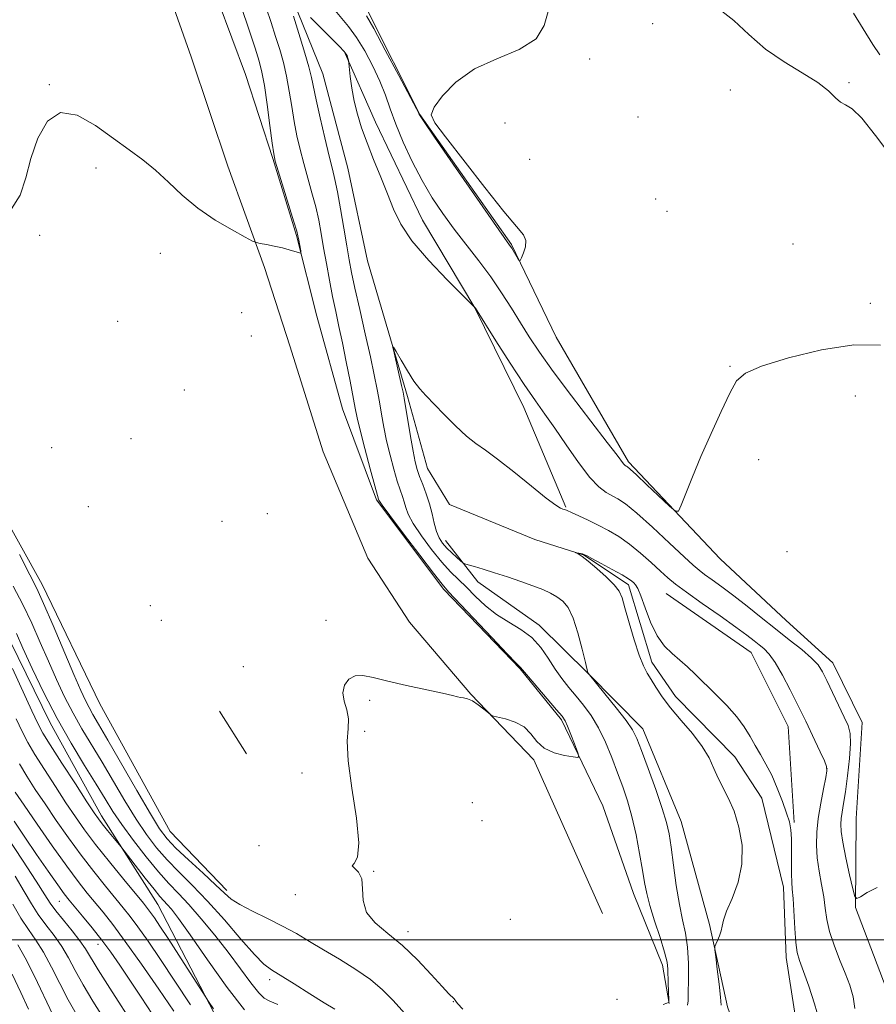
# Model space of a CAD drawing. Extents: x 2069800 to 2072700, y 322300 to 325200.
# Drawn here: x 2070608 to 2070830, y 322983 to 323239 of the extents above; entities that cross this region are included whole.
import ezdxf

# ---------------------------------------------------------------- set-up
doc = ezdxf.new("R2010")
doc.units = 0
doc.header["$MEASUREMENT"] = 0
doc.linetypes.add('rvrstm', pattern=[117.1, 50, -3.9, 0.5, -3.9, 0.5, -3.9, 0.5, -3.9, 50])
for name, color, linetype, lineweight in [('32000', 7, 'Continuous', 0), ('DTM HARD BREAKLINE', 7, 'Continuous', 0), ('DTM SPOT ELEVATION', 2, 'Continuous', 13), ('INDEX CONTOUR', 41, 'Continuous', 13), ('INTERMEDIATE CONTOUR', 44, 'Continuous', 0), ('STREAM - RIVER SINGLE LINE', 142, 'rvrstm', 0)]:
    doc.layers.add(name, color=color, linetype=linetype, lineweight=lineweight)

msp = doc.modelspace()

# ---------------------------------------------------------------- linework, layer by layer
at = {"layer": '32000', "flags": 128}
msp.add_lwpolyline([(2070000, 323000), (2072500, 323000)], dxfattribs=at)
at = {"layer": 'DTM HARD BREAKLINE'}
for points in [[(2070281.48, 323727.1, 1014.32), (2070293.94, 323698.64, 1012.99), (2070302.15, 323668.1, 1011.8), (2070314.92, 323627.36, 1010.38), (2070330.6, 323579.4, 1010.15), (2070341.27, 323539.52, 1009.6), (2070356.19, 323502.58, 1008.63), (2070369.05, 323471.15, 1007.99), (2070384.84, 323436.73, 1007.62), (2070398.19, 323414.19, 1006.98), (2070419.51, 323382.69, 1006.57), (2070437.93, 323358.41, 1006.11), (2070459.71, 323331.13, 1005.79), (2070476.43, 323307.29, 1004.97), (2070499.45, 323276.2, 1004.92), (2070522.42, 323239.61, 1003.64), (2070545.8, 323202.16, 1002.76), (2070570.06, 323168.1, 1002.44), (2070590.09, 323134.49, 1002.03), (2070613.44, 323092.4, 1001.39), (2070628.41, 323061.37, 1000.66), (2070646.76, 323028.21, 1000.84), (2070661.44, 323012.84, 1001.62)], [(2070832.8, 322987.5, 997.68), (2070824.8, 323008.46, 997.88), (2070825, 323031.62, 999.3), (2070826.57, 323056.58, 998.76), (2070818.98, 323072.09, 998.71), (2070806.81, 323083.09, 999.25), (2070789.69, 323099.13, 999.75), (2070765.83, 323124.31, 1000.29), (2070747.03, 323156.71, 1001.52), (2070735.43, 323180.88, 1002.11), (2070711.65, 323214.69, 1002.06), (2070697.8, 323242.05, 1002.3), (2070687.04, 323258.49, 1002.21), (2070677.24, 323281.74, 1003.04), (2070670.17, 323304.5, 1003.44), (2070660.39, 323330.02, 1004.86), (2070646.97, 323354.2, 1004.86), (2070635.79, 323374.73, 1006.44), (2070624.59, 323392.09, 1005.75), (2070608.46, 323418.11, 1005.9), (2070594.56, 323439.12, 1006.09)], [(2070587.06, 323334.27, 1004.52), (2070606.77, 323312.52, 1004.15), (2070625.2, 323289.51, 1004.06), (2070640.22, 323263.56, 1003.83), (2070652.2, 323229.6, 1003.51), (2070661.7, 323201.17, 1002.55), (2070671.21, 323174.85, 1001.82), (2070677.81, 323154.47, 1001.4), (2070686.46, 323126.89, 1001.17), (2070698.08, 323099.28, 1000.99), (2070708.95, 323082.68, 1000.44), (2070724.87, 323063.93, 1000.03), (2070741.23, 323046.86, 999.94), (2070759.09, 323006.92, 999.29)], [(2070655.66, 323253.76, 1003.88), (2070666.32, 323225.06, 1003.48), (2070673.4, 323203.2, 1002.11), (2070679.59, 323183.17, 1002.11), (2070684.86, 323162.23, 1001.62), (2070691.47, 323138.11, 1001.02), (2070700.35, 323114.42, 1000.19), (2070717.87, 323091.11, 1000.24), (2070737.68, 323070.5, 1000.09), (2070748.46, 323057.24, 1000.24), (2070759.17, 323034.9, 999.7), (2070767.16, 323012.12, 998.81), (2070774.72, 322993.44, 998.52), (2070776.45, 322983.44, 997.97)], [(2070749.54, 323112.53, 996.13), (2070738.63, 323138.43, 997.19), (2070725.94, 323164.36, 997.99), (2070712.34, 323187.17, 998.93), (2070700.09, 323212.65, 998.71), (2070692.23, 323230.52, 997.91)], [(2070552.05, 323159.01, 1008.06), (2070571.32, 323135.15, 1007.6), (2070585.08, 323111.33, 1007.23), (2070603.04, 323081.98, 1007.05), (2070615.52, 323056.48, 1006.68), (2070628.86, 323032.24, 1007.51), (2070643.48, 323009.26, 1008.88), (2070665.55, 322966.75, 1010.81), (2070677.14, 322936.6, 1013.65), (2070686.15, 322900.13, 1015.39), (2070693.54, 322873.82, 1016.03), (2070707.26, 322844.5, 1016.86), (2070727.3, 322811.74, 1016.4), (2070740.2, 322785.39, 1015.03), (2070753.52, 322759.04, 1013.7), (2070769.75, 322726.31, 1013.65), (2070782.62, 322696.58, 1012.87), (2070797.15, 322663.87, 1012.37), (2070801.83, 322650.58, 1011.77)], [(2070801.18, 322955.42, 993.68), (2070791.61, 322982.65, 993.68), (2070786.9, 323004.05, 994.12), (2070779.56, 323030.82, 995.15), (2070769.53, 323054.94, 995.41), (2070755.4, 323069.3, 995.99), (2070742.6, 323081.87, 997.46), (2070726.68, 323093.14, 996.57), (2070718.31, 323103.89, 995.28)], [(2070775.61, 323090.05, 995.01), (2070797.73, 323074.73, 995.01), (2070807.36, 323055.51, 995.01), (2070808.93, 323030.57, 994.12)], [(2070659.53, 323059.47, 1000.75), (2070666.58, 323048.37, 1000.89)]]:
    msp.add_polyline3d(points, dxfattribs=at)
at = {"layer": 'DTM SPOT ELEVATION'}
for p in [(2070772.15, 323238.3, 1001.65), (2070755.72, 323229.06, 1001.75), (2070823.12, 323222.93, 1002.25), (2070615.34, 323222.41, 1002.05), (2070792.27, 323221.01, 1000.95), (2070733.75, 323212.46, 1001.25), (2070768.29, 323213.99, 1001.45), (2070740.18, 323202.96, 1001.55), (2070627.43, 323200.71, 1001.55), (2070772.9, 323192.68, 1001.25), (2070775.89, 323189.51, 1000.95), (2070612.8, 323183.19, 1001.85), (2070808.6, 323180.94, 1000.55), (2070644.15, 323178.58, 1001.45), (2070828.67, 323165.58, 1000.25), (2070665.26, 323163.15, 1000.95), (2070633.06, 323160.85, 1001.45), (2070667.8, 323157.02, 1000.65), (2070792.21, 323149.13, 1000.05), (2070650.38, 323143.02, 1000.75), (2070824.8, 323141.41, 999.55), (2070636.58, 323130.36, 1001.95), (2070615.9, 323128.05, 1001.05), (2070799.66, 323124.88, 999.75), (2070625.42, 323112.64, 1001.05), (2070671.98, 323110.81, 1000.15), (2070660.17, 323108.83, 1000.75), (2070807.07, 323101, 998.95), (2070641.58, 323086.96, 1000.95), (2070644.42, 323083.13, 1000.75), (2070687.19, 323083.13, 1000.25), (2070665.69, 323071.07, 1000.45), (2070698.54, 323062.28, 999.85), (2070697.28, 323054.29, 999.75), (2070680.95, 323043.4, 1000.45), (2070817.46, 323044.58, 995.95), (2070725.25, 323035.71, 999.15), (2070727.75, 323031.02, 999.25), (2070669.81, 323024.53, 1000.15), (2070699.61, 323017.82, 999.95), (2070617.89, 323010.01, 1016.9), (2070679.26, 323011.78, 1000.55), (2070735.12, 323005.35, 998.45), (2070708.57, 323002.13, 999.55), (2070627.97, 322998.85, 1016.7), (2070672.56, 322989.64, 1004.45), (2070762.81, 322984.58, 999.15), (2070720.3, 322983.96, 1000.05)]:
    msp.add_point(p, dxfattribs=at)
at = {"layer": 'INDEX CONTOUR'}
for points in [[(2070722.787, 322981.969, 1000), (2070721.428, 322983.503, 1000), (2070720.524, 322984.667, 1000), (2070719.146, 322986.033, 1000), (2070717.382, 322987.927, 1000), (2070714.576, 322991.05, 1000), (2070711.013, 322994.856, 1000), (2070707.097, 322998.591, 1000), (2070703.25, 323001.7, 1000), (2070699.962, 323004.418, 1000), (2070697.742, 323007.171, 1000), (2070696.874, 323010.241, 1000), (2070696.748, 323013.3, 1000), (2070696.533, 323015.873, 1000), (2070695.657, 323017.608, 1000), (2070694.587, 323018.653, 1000), (2070694.05, 323019.281, 1000), (2070694.508, 323019.907, 1000), (2070695.366, 323021.516, 1000), (2070695.765, 323025.235, 1000), (2070695.114, 323031.684, 1000), (2070693.917, 323039.444, 1000), (2070692.946, 323046.59, 1000), (2070692.751, 323051.657, 1000), (2070692.978, 323055.02, 1000), (2070693.058, 323057.52, 1000), (2070692.597, 323059.846, 1000), (2070691.943, 323062.106, 1000), (2070691.623, 323064.261, 1000), (2070692.048, 323066.236, 1000), (2070693.157, 323067.809, 1000), (2070694.775, 323068.723, 1000), (2070696.807, 323068.806, 1000), (2070699.516, 323068.235, 1000), (2070703.252, 323067.27, 1000), (2070708.12, 323066.157, 1000), (2070717.505, 323064.164, 1000), (2070720.086, 323063.558, 1000), (2070721.402, 323063.21, 1000), (2070722.17, 323063.035, 1000), (2070722.995, 323062.932, 1000), (2070724.025, 323062.712, 1000), (2070725.295, 323062.169, 1000), (2070726.785, 323061.184, 1000), (2070728.256, 323060.02, 1000), (2070729.417, 323059.028, 1000), (2070730.114, 323058.462, 1000), (2070730.758, 323058.174, 1000), (2070733.913, 323057.47, 1000), (2070736.379, 323056.676, 1000), (2070738.707, 323055.407, 1000), (2070740.486, 323053.622, 1000), (2070742.059, 323051.647, 1000), (2070743.956, 323049.895, 1000), (2070746.505, 323048.689, 1000), (2070749.231, 323047.969, 1000), (2070751.463, 323047.582, 1000), (2070752.676, 323047.452, 1000), (2070752.972, 323047.806, 1000), (2070752.601, 323048.946, 1000), (2070751.818, 323051.012, 1000), (2070750.873, 323053.469, 1000), (2070750.017, 323055.623, 1000), (2070749.378, 323057.018, 1000), (2070748.589, 323058.181, 1000), (2070747.163, 323059.881, 1000), (2070739.829, 323068.451, 1000), (2070737.81, 323070.851, 1000), (2070737.573, 323071.064, 1000), (2070736.633, 323072.001, 1000), (2070734.315, 323074.408, 1000), (2070730.281, 323078.666, 1000), (2070719.069, 323090.567, 1000), (2070717.385, 323092.522, 1000), (2070715.176, 323095.361, 1000), (2070711.575, 323100.098, 1000), (2070707.389, 323105.637, 1000), (2070703.844, 323110.36, 1000), (2070701.855, 323113.052, 1000), (2070701.107, 323114.122, 1000), (2070700.974, 323114.376, 1000), (2070700.902, 323114.619, 1000), (2070700.621, 323115.616, 1000), (2070699.933, 323118.123, 1000), (2070698.74, 323122.536, 1000), (2070697.331, 323127.812, 1000), (2070696.097, 323132.551, 1000), (2070695.311, 323135.78, 1000), (2070694.795, 323138.252, 1000), (2070693.463, 323145.323, 1000), (2070692.499, 323150.291, 1000), (2070691.505, 323155.237, 1000), (2070690.596, 323159.554, 1000), (2070689.757, 323163.454, 1000), (2070688.944, 323167.356, 1000), (2070688.128, 323171.552, 1000), (2070687.335, 323175.86, 1000), (2070686.61, 323179.971, 1000), (2070685.968, 323183.672, 1000), (2070685.318, 323187.131, 1000), (2070684.545, 323190.61, 1000), (2070683.571, 323194.303, 1000), (2070681.42, 323201.895, 1000), (2070680.479, 323205.525, 1000), (2070679.664, 323209.115, 1000), (2070678.954, 323212.828, 1000), (2070678.318, 323216.759, 1000), (2070677.687, 323220.755, 1000), (2070676.986, 323224.601, 1000), (2070676.155, 323228.148, 1000), (2070675.196, 323231.527, 1000), (2070674.126, 323234.939, 1000), (2070672.955, 323238.549, 1000), (2070671.65, 323242.377, 1000)], [(2070689.162, 323242.182, 1000), (2070693.028, 323237.536, 1000), (2070695.108, 323234.712, 1000), (2070697.297, 323231.165, 1000), (2070699.415, 323227.202, 1000), (2070701.244, 323223.273, 1000), (2070702.658, 323219.677, 1000), (2070703.919, 323216.117, 1000), (2070705.38, 323212.144, 1000), (2070707.314, 323207.467, 1000), (2070709.636, 323202.413, 1000), (2070712.178, 323197.468, 1000), (2070714.809, 323192.993, 1000), (2070717.565, 323188.873, 1000), (2070720.519, 323184.869, 1000), (2070726.946, 323176.635, 1000), (2070730.056, 323172.456, 1000), (2070732.87, 323168.309, 1000), (2070735.409, 323164.277, 1000), (2070737.741, 323160.455, 1000), (2070740.012, 323156.808, 1000), (2070742.675, 323152.808, 1000), (2070746.26, 323147.801, 1000), (2070751.018, 323141.473, 1000), (2070756.086, 323134.871, 1000), (2070760.32, 323129.384, 1000), (2070762.871, 323126.04, 1000), (2070764.561, 323123.798, 1000), (2070764.858, 323123.483, 1000), (2070765.092, 323123.308, 1000), (2070765.29, 323123.201, 1000), (2070765.551, 323123.033, 1000), (2070766.261, 323122.427, 1000), (2070767.878, 323120.944, 1000), (2070770.629, 323118.365, 1000), (2070776.508, 323112.809, 1000), (2070778.044, 323111.472, 1000), (2070778.829, 323111.545, 1000), (2070779.536, 323113.092, 1000), (2070780.718, 323116.121, 1000), (2070782.449, 323120.42, 1000), (2070784.681, 323125.723, 1000), (2070787.306, 323131.662, 1000), (2070789.959, 323137.456, 1000), (2070792.212, 323142.221, 1000), (2070793.941, 323145.362, 1000), (2070796.222, 323147.425, 1000), (2070800.436, 323149.245, 1000), (2070807.441, 323151.401, 1000), (2070816.015, 323153.455, 1000), (2070824.416, 323154.711, 1000), (2070831.305, 323154.633, 1000)], [(2070657.98, 322982.103, 1010), (2070656.719, 322983.964, 1010), (2070655.787, 322985.382, 1010), (2070648.997, 322996.006, 1010), (2070646.178, 323000.381, 1010), (2070644.071, 323003.599, 1010), (2070642.626, 323005.746, 1010), (2070641.637, 323007.154, 1010), (2070640.842, 323008.214, 1010), (2070639.748, 323009.57, 1010), (2070634.684, 323015.73, 1010), (2070630.94, 323020.34, 1010), (2070627.349, 323024.86, 1010), (2070624.482, 323028.64, 1010), (2070622.071, 323032.035, 1010), (2070619.643, 323035.646, 1010), (2070616.871, 323039.872, 1010), (2070614.035, 323044.284, 1010), (2070611.56, 323048.246, 1010), (2070609.732, 323051.361, 1010), (2070608.249, 323054.184, 1010), (2070606.661, 323057.508, 1010)], [(2070631.996, 322975.576, 1020), (2070626.645, 322984.124, 1020), (2070624.101, 322988.365, 1020), (2070622.044, 322992.078, 1020), (2070620.285, 322995.335, 1020), (2070618.52, 322998.312, 1020), (2070616.528, 323001.16, 1020), (2070614.436, 323003.932, 1020), (2070612.45, 323006.656, 1020), (2070610.676, 323009.424, 1020), (2070608.801, 323012.586, 1020), (2070606.406, 323016.558, 1020)]]:
    msp.add_polyline3d(points, dxfattribs=at)
at = {"layer": 'INTERMEDIATE CONTOUR'}
for points in [[(2070605.517, 323190.098, 1002), (2070607.742, 323193.703, 1002), (2070609.203, 323198.143, 1002), (2070610.539, 323203.196, 1002), (2070612.317, 323208.47, 1002), (2070614.799, 323212.876, 1002), (2070618.18, 323215.151, 1002), (2070622.513, 323214.473, 1002), (2070627.317, 323211.773, 1002), (2070631.978, 323208.421, 1002), (2070636.026, 323205.492, 1002), (2070639.581, 323202.871, 1002), (2070642.909, 323200.148, 1002), (2070646.262, 323197.024, 1002), (2070649.859, 323193.651, 1002), (2070653.903, 323190.293, 1002), (2070658.431, 323187.206, 1002), (2070662.801, 323184.622, 1002), (2070666.208, 323182.762, 1002), (2070668.124, 323181.753, 1002), (2070669.139, 323181.327, 1002), (2070670.122, 323181.119, 1002), (2070671.734, 323180.831, 1002), (2070673.785, 323180.437, 1002), (2070675.881, 323179.978, 1002), (2070677.681, 323179.498, 1002), (2070679.084, 323179.059, 1002), (2070680.046, 323178.728, 1002), (2070680.553, 323178.574, 1002), (2070680.705, 323178.705, 1002), (2070680.635, 323179.231, 1002), (2070680.072, 323182.363, 1002), (2070679.921, 323183.124, 1002), (2070679.603, 323184.289, 1002), (2070678.87, 323186.722, 1002), (2070674.796, 323199.968, 1002), (2070674.042, 323202.512, 1002), (2070673.631, 323204.416, 1002), (2070673.248, 323207.161, 1002), (2070672.652, 323211.744, 1002), (2070671.918, 323217.229, 1002), (2070671.196, 323222.198, 1002), (2070670.571, 323225.682, 1002), (2070669.848, 323228.504, 1002), (2070668.766, 323231.935, 1002), (2070667.164, 323236.842, 1002), (2070665.299, 323242.465, 1002)], [(2070697.764, 323240.337, 1002), (2070699.619, 323236.995, 1002), (2070702.635, 323231.378, 1002), (2070706.115, 323224.83, 1002), (2070710.709, 323216.117, 1002), (2070711.34, 323214.892, 1002), (2070711.467, 323214.616, 1002), (2070711.664, 323214.278, 1002), (2070712.714, 323212.716, 1002), (2070715.455, 323208.733, 1002), (2070720.304, 323201.732, 1002), (2070734.949, 323180.69, 1002), (2070735.488, 323179.871, 1002), (2070737.189, 323177.051, 1002), (2070737.49, 323176.612, 1002), (2070737.708, 323176.696, 1002), (2070738.031, 323177.376, 1002), (2070738.558, 323178.656, 1002), (2070739.042, 323180.264, 1002), (2070739.14, 323181.859, 1002), (2070738.508, 323183.33, 1002), (2070736.745, 323185.503, 1002), (2070733.447, 323189.428, 1002), (2070728.501, 323195.663, 1002), (2070718.279, 323208.83, 1002), (2070715.479, 323212.463, 1002), (2070714.59, 323214.554, 1002), (2070715.34, 323216.551, 1002), (2070717.5, 323219.53, 1002), (2070720.996, 323223.095, 1002), (2070725.797, 323226.48, 1002), (2070731.652, 323229.158, 1002), (2070737.436, 323231.542, 1002), (2070741.804, 323234.284, 1002), (2070743.913, 323237.783, 1002), (2070744.933, 323241.424, 1002)], [(2070789.29, 323242.095, 1002), (2070793.19, 323239.112, 1002), (2070797.146, 323235.431, 1002), (2070801.457, 323231.676, 1002), (2070806.257, 323228.35, 1002), (2070811.015, 323225.479, 1002), (2070815.035, 323222.976, 1002), (2070817.815, 323220.788, 1002), (2070819.634, 323219.023, 1002), (2070820.969, 323217.827, 1002), (2070822.28, 323217.144, 1002), (2070823.984, 323216.114, 1002), (2070826.484, 323213.674, 1002), (2070830.036, 323209.163, 1002), (2070834.308, 323203.53, 1002)], [(2070824.339, 323241.029, 1004), (2070829.387, 323232.813, 1004), (2070831.207, 323230.14, 1004)], [(2070774.858, 322983.209, 998), (2070775.817, 322983.561, 998), (2070776.212, 322983.778, 998), (2070776.314, 322983.899, 998), (2070776.341, 322984.005, 998), (2070776.341, 322984.349, 998), (2070776.189, 322988.773, 998), (2070776.091, 322992.375, 998), (2070775.856, 322994.201, 998), (2070775.215, 322996.818, 998), (2070774.047, 323000.602, 998), (2070772.641, 323004.942, 998), (2070771.39, 323008.976, 998), (2070770.576, 323012.123, 998), (2070770.035, 323014.922, 998), (2070769.496, 323018.189, 998), (2070768.742, 323022.489, 998), (2070767.792, 323027.364, 998), (2070766.722, 323032.099, 998), (2070765.588, 323036.176, 998), (2070764.368, 323039.83, 998), (2070763.02, 323043.486, 998), (2070761.512, 323047.44, 998), (2070759.851, 323051.461, 998), (2070758.053, 323055.188, 998), (2070756.145, 323058.349, 998), (2070754.184, 323061.03, 998), (2070752.236, 323063.408, 998), (2070750.352, 323065.659, 998), (2070748.532, 323067.95, 998), (2070746.76, 323070.447, 998), (2070744.986, 323073.237, 998), (2070743.037, 323076.082, 998), (2070740.703, 323078.662, 998), (2070737.863, 323080.77, 998), (2070734.722, 323082.639, 998), (2070731.572, 323084.609, 998), (2070728.658, 323086.918, 998), (2070726.031, 323089.38, 998), (2070723.701, 323091.703, 998), (2070721.628, 323093.72, 998), (2070719.588, 323095.757, 998), (2070717.315, 323098.266, 998), (2070714.665, 323101.519, 998), (2070712.017, 323105.069, 998), (2070709.873, 323108.289, 998), (2070708.591, 323110.708, 998), (2070707.94, 323112.479, 998), (2070707.543, 323113.912, 998), (2070707.085, 323115.318, 998), (2070706.486, 323117.014, 998), (2070705.728, 323119.32, 998), (2070704.818, 323122.436, 998), (2070703.855, 323126.074, 998), (2070702.966, 323129.826, 998), (2070702.242, 323133.367, 998), (2070701.64, 323136.703, 998), (2070701.085, 323139.922, 998), (2070700.492, 323143.181, 998), (2070699.751, 323146.919, 998), (2070698.744, 323151.643, 998), (2070697.419, 323157.589, 998), (2070695.991, 323163.91, 998), (2070694.744, 323169.489, 998), (2070693.875, 323173.574, 998), (2070693.244, 323176.873, 998), (2070692.627, 323180.462, 998), (2070691.861, 323185.075, 998), (2070691.014, 323190.078, 998), (2070690.219, 323194.499, 998), (2070689.553, 323197.707, 998), (2070688.889, 323200.451, 998), (2070688.044, 323203.822, 998), (2070686.915, 323208.538, 998), (2070685.697, 323213.815, 998), (2070684.661, 323218.494, 998), (2070683.456, 323224.282, 998), (2070682.775, 323227.003, 998), (2070681.739, 323230.613, 998), (2070680.544, 323234.551, 998), (2070679.488, 323237.944, 998), (2070678.747, 323240.255, 998)], [(2070683.189, 323239.867, 998), (2070685.573, 323237.449, 998), (2070690.598, 323232.429, 998), (2070691.93, 323231.052, 998), (2070692.492, 323230.378, 998), (2070692.678, 323229.995, 998), (2070692.81, 323229.578, 998), (2070693.037, 323228.787, 998), (2070693.098, 323228.527, 998), (2070693.165, 323228.004, 998), (2070693.542, 323224.515, 998), (2070693.946, 323221.505, 998), (2070694.543, 323218.145, 998), (2070695.372, 323214.739, 998), (2070696.469, 323211.185, 998), (2070697.878, 323207.282, 998), (2070699.596, 323202.92, 998), (2070701.438, 323198.375, 998), (2070703.174, 323194.013, 998), (2070704.727, 323190.058, 998), (2070706.631, 323186.149, 998), (2070709.57, 323181.782, 998), (2070713.906, 323176.705, 998), (2070718.693, 323171.677, 998), (2070722.661, 323167.707, 998), (2070725.941, 323164.424, 998), (2070726.056, 323164.248, 998), (2070731.381, 323155.83, 998), (2070735.127, 323149.967, 998), (2070738.757, 323144.413, 998), (2070741.653, 323140.179, 998), (2070744.114, 323136.721, 998), (2070746.668, 323133.106, 998), (2070749.682, 323128.708, 998), (2070752.877, 323124.126, 998), (2070755.811, 323120.264, 998), (2070758.151, 323117.786, 998), (2070760, 323116.396, 998), (2070763.109, 323114.719, 998), (2070765.08, 323113.376, 998), (2070767.98, 323111.006, 998), (2070772.053, 323107.351, 998), (2070776.51, 323103.212, 998), (2070780.301, 323099.646, 998), (2070782.69, 323097.422, 998), (2070784.179, 323096.131, 998), (2070785.583, 323095.071, 998), (2070787.558, 323093.659, 998), (2070790.14, 323091.791, 998), (2070793.21, 323089.482, 998), (2070796.641, 323086.775, 998), (2070800.294, 323083.84, 998), (2070804.016, 323080.87, 998), (2070807.633, 323078.048, 998), (2070810.867, 323075.496, 998), (2070813.415, 323073.32, 998), (2070815.103, 323071.527, 998), (2070816.281, 323069.727, 998), (2070817.43, 323067.432, 998), (2070821.927, 323057.949, 998), (2070822.91, 323055.739, 998), (2070823.431, 323053.728, 998), (2070823.529, 323051.059, 998), (2070823.264, 323047.169, 998), (2070822.776, 323042.689, 998), (2070822.228, 323038.548, 998), (2070821.757, 323035.457, 998), (2070821.39, 323033.27, 998), (2070821.129, 323031.623, 998), (2070820.996, 323030.121, 998), (2070821.087, 323028.235, 998), (2070821.519, 323025.404, 998), (2070822.34, 323021.351, 998), (2070823.318, 323016.934, 998), (2070824.153, 323013.291, 998), (2070824.669, 323011.3, 998), (2070825.186, 323010.771, 998), (2070826.145, 323011.252, 998), (2070827.908, 323012.319, 998), (2070830.513, 323013.67, 998)], [(2070781.21, 322983.038, 996), (2070781.334, 322984.144, 996), (2070781.39, 322986.153, 996), (2070781.449, 322989.6, 996), (2070781.423, 322993.893, 996), (2070781.183, 322998.154, 996), (2070780.643, 323001.773, 996), (2070779.891, 323005.209, 996), (2070779.054, 323009.189, 996), (2070778.247, 323014.159, 996), (2070777.52, 323019.455, 996), (2070776.91, 323024.129, 996), (2070776.397, 323027.579, 996), (2070775.737, 323030.559, 996), (2070774.631, 323034.165, 996), (2070772.911, 323039.106, 996), (2070770.933, 323044.545, 996), (2070769.188, 323049.256, 996), (2070767.979, 323052.397, 996), (2070766.863, 323054.646, 996), (2070765.214, 323057.062, 996), (2070762.645, 323060.374, 996), (2070759.729, 323063.986, 996), (2070755.32, 323069.372, 996), (2070755.291, 323069.483, 996), (2070754.671, 323072.133, 996), (2070753.837, 323075.614, 996), (2070752.714, 323079.838, 996), (2070751.438, 323083.714, 996), (2070750.118, 323086.409, 996), (2070748.735, 323088.104, 996), (2070747.244, 323089.24, 996), (2070745.573, 323090.195, 996), (2070743.558, 323091.123, 996), (2070741.013, 323092.119, 996), (2070737.852, 323093.243, 996), (2070734.382, 323094.408, 996), (2070731.011, 323095.492, 996), (2070728.098, 323096.391, 996), (2070725.791, 323097.078, 996), (2070724.193, 323097.541, 996), (2070723.311, 323097.812, 996), (2070722.793, 323098.082, 996), (2070722.193, 323098.581, 996), (2070721.183, 323099.472, 996), (2070719.902, 323100.642, 996), (2070718.607, 323101.911, 996), (2070717.505, 323103.16, 996), (2070716.613, 323104.528, 996), (2070715.901, 323106.217, 996), (2070715.326, 323108.363, 996), (2070714.772, 323110.837, 996), (2070714.113, 323113.448, 996), (2070713.268, 323116.016, 996), (2070712.351, 323118.411, 996), (2070711.523, 323120.518, 996), (2070710.895, 323122.336, 996), (2070710.379, 323124.335, 996), (2070709.835, 323127.101, 996), (2070709.172, 323130.954, 996), (2070707.554, 323140.897, 996), (2070707.266, 323142.409, 996), (2070706.869, 323144.203, 996), (2070704.921, 323152.69, 996), (2070704.622, 323154.084, 996), (2070704.759, 323154.162, 996), (2070705.45, 323152.989, 996), (2070706.74, 323150.732, 996), (2070708.383, 323147.958, 996), (2070710.062, 323145.336, 996), (2070711.57, 323143.326, 996), (2070713.155, 323141.569, 996), (2070717.851, 323136.741, 996), (2070720.856, 323133.717, 996), (2070723.723, 323131.036, 996), (2070726.172, 323129.082, 996), (2070728.661, 323127.329, 996), (2070731.835, 323125.021, 996), (2070736.064, 323121.689, 996), (2070740.616, 323117.995, 996), (2070744.484, 323114.883, 996), (2070746.919, 323113.062, 996), (2070748.184, 323112.278, 996), (2070748.803, 323112.037, 996), (2070749.26, 323111.902, 996), (2070749.906, 323111.662, 996), (2070751.057, 323111.164, 996), (2070752.929, 323110.298, 996), (2070755.332, 323109.147, 996), (2070757.976, 323107.84, 996), (2070760.632, 323106.456, 996), (2070763.309, 323104.885, 996), (2070766.079, 323102.963, 996), (2070768.952, 323100.622, 996), (2070771.72, 323098.151, 996), (2070774.115, 323095.934, 996), (2070776.036, 323094.196, 996), (2070778.05, 323092.545, 996), (2070780.888, 323090.432, 996), (2070784.992, 323087.513, 996), (2070789.627, 323084.253, 996), (2070793.767, 323081.322, 996), (2070796.639, 323079.224, 996), (2070798.488, 323077.809, 996), (2070799.811, 323076.763, 996), (2070801.049, 323075.749, 996), (2070802.398, 323074.349, 996), (2070803.997, 323072.12, 996), (2070805.908, 323068.829, 996), (2070807.888, 323065.058, 996), (2070809.621, 323061.601, 996), (2070810.892, 323059.009, 996), (2070811.905, 323056.9, 996), (2070814.29, 323051.854, 996), (2070815.653, 323048.941, 996), (2070816.749, 323046.558, 996), (2070817.33, 323045.101, 996), (2070817.419, 323043.944, 996), (2070817.112, 323042.215, 996), (2070816.515, 323039.29, 996), (2070815.803, 323035.55, 996), (2070815.174, 323031.628, 996), (2070814.789, 323028.016, 996), (2070814.692, 323024.649, 996), (2070814.899, 323021.318, 996), (2070815.39, 323017.88, 996), (2070816.012, 323014.448, 996), (2070816.576, 323011.199, 996), (2070816.968, 323008.231, 996), (2070817.386, 323005.329, 996), (2070818.093, 323002.2, 996), (2070819.267, 322998.657, 996), (2070820.719, 322994.934, 996), (2070822.168, 322991.374, 996), (2070823.37, 322988.208, 996), (2070824.224, 322985.244, 996), (2070824.668, 322982.176, 996)], [(2070710.647, 322977.616, 1002), (2070704.676, 322984.269, 1002), (2070701.941, 322987.043, 1002), (2070698.796, 322989.686, 1002), (2070694.93, 322992.351, 1002), (2070690.685, 322994.971, 1002), (2070686.563, 322997.424, 1002), (2070682.919, 322999.628, 1002), (2070679.509, 323001.659, 1002), (2070675.939, 323003.629, 1002), (2070671.981, 323005.611, 1002), (2070668.077, 323007.509, 1002), (2070664.834, 323009.183, 1002), (2070662.612, 323010.601, 1002), (2070660.8, 323012.145, 1002), (2070658.537, 323014.302, 1002), (2070655.252, 323017.358, 1002), (2070651.523, 323020.799, 1002), (2070648.216, 323023.911, 1002), (2070645.901, 323026.301, 1002), (2070643.981, 323028.86, 1002), (2070641.562, 323032.798, 1002), (2070638.055, 323038.846, 1002), (2070630.53, 323051.98, 1002), (2070628.117, 323056.119, 1002), (2070626.627, 323058.648, 1002), (2070625.624, 323060.415, 1002), (2070624.697, 323062.249, 1002), (2070623.498, 323064.89, 1002), (2070621.703, 323069.054, 1002), (2070616.299, 323081.763, 1002), (2070613.807, 323087.53, 1002), (2070612.04, 323091.416, 1002), (2070610.285, 323094.935, 1002), (2070607.57, 323100.217, 1002)], [(2070789.896, 322983.032, 994), (2070789.756, 322985.104, 994), (2070789.394, 322988.494, 994), (2070788.926, 322992.371, 994), (2070788.514, 322995.631, 994), (2070788.295, 322997.475, 994), (2070788.3, 322998.334, 994), (2070788.533, 322998.944, 994), (2070788.97, 322999.882, 994), (2070789.481, 323001.096, 994), (2070789.905, 323002.378, 994), (2070790.166, 323003.624, 994), (2070790.527, 323005.173, 994), (2070791.33, 323007.468, 994), (2070792.755, 323010.825, 994), (2070794.31, 323015.033, 994), (2070795.337, 323019.75, 994), (2070795.35, 323024.631, 994), (2070794.538, 323029.318, 994), (2070793.261, 323033.455, 994), (2070791.838, 323036.79, 994), (2070789.158, 323042.05, 994), (2070788.054, 323044.6, 994), (2070786.81, 323047.332, 994), (2070785.03, 323050.341, 994), (2070782.475, 323053.664, 994), (2070779.535, 323057.094, 994), (2070776.76, 323060.362, 994), (2070774.578, 323063.247, 994), (2070772.948, 323065.698, 994), (2070771.706, 323067.712, 994), (2070770.689, 323069.394, 994), (2070769.727, 323071.284, 994), (2070768.649, 323074.034, 994), (2070767.354, 323078.011, 994), (2070766.024, 323082.461, 994), (2070764.915, 323086.349, 994), (2070764.157, 323088.938, 994), (2070763.388, 323090.679, 994), (2070762.124, 323092.317, 994), (2070760.059, 323094.397, 994), (2070757.605, 323096.635, 994), (2070755.35, 323098.542, 994), (2070753.761, 323099.749, 994), (2070752.782, 323100.373, 994), (2070751.983, 323100.765, 994), (2070751.986, 323100.789, 994), (2070753.859, 323100.385, 994), (2070754.249, 323100.268, 994), (2070754.894, 323099.96, 994), (2070756.29, 323099.223, 994), (2070758.719, 323097.926, 994), (2070761.61, 323096.36, 994), (2070764.177, 323094.922, 994), (2070765.826, 323093.915, 994), (2070766.726, 323093.269, 994), (2070767.238, 323092.825, 994), (2070767.682, 323092.361, 994), (2070768.23, 323091.429, 994), (2070769.015, 323089.524, 994), (2070770.14, 323086.369, 994), (2070771.58, 323082.595, 994), (2070773.284, 323079.062, 994), (2070775.188, 323076.418, 994), (2070777.199, 323074.461, 994), (2070779.218, 323072.777, 994), (2070781.194, 323071.005, 994), (2070783.279, 323068.992, 994), (2070788.477, 323063.892, 994), (2070791.378, 323060.949, 994), (2070793.959, 323058.05, 994), (2070795.923, 323055.385, 994), (2070797.43, 323052.923, 994), (2070798.759, 323050.581, 994), (2070800.134, 323048.252, 994), (2070801.576, 323045.748, 994), (2070803.053, 323042.861, 994), (2070804.515, 323039.499, 994), (2070805.85, 323036.045, 994), (2070806.924, 323033.002, 994), (2070807.643, 323030.683, 994), (2070808.05, 323028.663, 994), (2070808.224, 323026.332, 994), (2070808.245, 323023.29, 994), (2070808.201, 323019.993, 994), (2070808.181, 323017.11, 994), (2070808.253, 323015.056, 994), (2070808.404, 323013.23, 994), (2070808.597, 323010.772, 994), (2070809.043, 323002.994, 994), (2070809.325, 322999.322, 994), (2070809.692, 322996.766, 994), (2070810.284, 322994.644, 994), (2070812.678, 322987.979, 994), (2070814.21, 322983.412, 994), (2070815.426, 322979.229, 994)], [(2070689.52, 322981.968, 1004), (2070686.732, 322983.659, 1004), (2070682.978, 322986.014, 1004), (2070678.928, 322988.576, 1004), (2070673.028, 322992.255, 1004), (2070671.089, 322993.746, 1004), (2070668.675, 322996.196, 1004), (2070665.117, 323000.234, 1004), (2070660.808, 323005.204, 1004), (2070656.412, 323010.126, 1004), (2070652.464, 323014.243, 1004), (2070649.006, 323017.686, 1004), (2070645.953, 323020.806, 1004), (2070643.201, 323023.941, 1004), (2070640.573, 323027.383, 1004), (2070637.871, 323031.402, 1004), (2070634.956, 323036.147, 1004), (2070629.009, 323046.24, 1004), (2070623.792, 323054.891, 1004), (2070621.469, 323058.989, 1004), (2070619.282, 323063.263, 1004), (2070617.174, 323067.757, 1004), (2070615.082, 323072.47, 1004), (2070612.953, 323077.377, 1004), (2070610.742, 323082.348, 1004), (2070608.415, 323087.23, 1004), (2070605.921, 323091.98, 1004)], [(2070674.725, 322983.187, 1006), (2070672.599, 322984.081, 1006), (2070671.175, 322984.828, 1006), (2070669.73, 322986.224, 1006), (2070667.677, 322988.861, 1006), (2070665.002, 322992.523, 1006), (2070661.833, 322996.793, 1006), (2070658.331, 323001.261, 1006), (2070654.799, 323005.531, 1006), (2070651.576, 323009.212, 1006), (2070648.874, 323012.096, 1006), (2070646.389, 323014.694, 1006), (2070643.689, 323017.7, 1006), (2070640.502, 323021.582, 1006), (2070637.166, 323025.903, 1006), (2070634.178, 323030.004, 1006), (2070631.856, 323033.448, 1006), (2070629.815, 323036.713, 1006), (2070627.488, 323040.501, 1006), (2070624.468, 323045.351, 1006), (2070620.957, 323051.134, 1006), (2070617.312, 323057.564, 1006), (2070613.866, 323064.277, 1006), (2070610.849, 323070.624, 1006), (2070608.463, 323075.886, 1006), (2070606.762, 323079.676, 1006)], [(2070666.076, 322981.817, 1008), (2070661.519, 322987.682, 1008), (2070656.405, 322994.854, 1008), (2070651.888, 323001.335, 1008), (2070648.848, 323005.596, 1008), (2070647.042, 323007.968, 1008), (2070645.954, 323009.245, 1008), (2070645.09, 323010.176, 1008), (2070644.064, 323011.316, 1008), (2070642.517, 323013.175, 1008), (2070640.259, 323016.03, 1008), (2070633.863, 323024.291, 1008), (2070630.418, 323028.5, 1008), (2070629.072, 323030.168, 1008), (2070628.077, 323031.46, 1008), (2070626.963, 323033.073, 1008), (2070625.088, 323035.934, 1008), (2070622.073, 323040.581, 1008), (2070618.589, 323045.978, 1008), (2070615.569, 323050.7, 1008), (2070613.655, 323053.801, 1008), (2070612.33, 323056.267, 1008), (2070610.788, 323059.563, 1008), (2070605.759, 323070.579, 1008)], [(2070651.979, 322983.096, 1012), (2070647.947, 322989.307, 1012), (2070644.224, 322994.906, 1012), (2070640.988, 322999.649, 1012), (2070638.345, 323003.392, 1012), (2070636.31, 323006.127, 1012), (2070634.516, 323008.383, 1012), (2070629.917, 323013.963, 1012), (2070626.874, 323017.761, 1012), (2070623.593, 323022.026, 1012), (2070620.285, 323026.554, 1012), (2070617.105, 323031.088, 1012), (2070614.197, 323035.358, 1012), (2070611.669, 323039.164, 1012), (2070609.479, 323042.59, 1012), (2070607.552, 323045.793, 1012)], [(2070647.64, 322981.486, 1014), (2070643.762, 322987.178, 1014), (2070639.273, 322993.672, 1014), (2070635.054, 322999.631, 1014), (2070631.779, 323004.042, 1014), (2070629.284, 323007.195, 1014), (2070625.15, 323012.196, 1014), (2070622.808, 323015.182, 1014), (2070619.837, 323019.191, 1014), (2070616.088, 323024.467, 1014), (2070612.138, 323030.142, 1014), (2070608.752, 323035.071, 1014), (2070606.466, 323038.456, 1014)], [(2070642.085, 322980.64, 1016), (2070639.177, 322985.117, 1016), (2070636.244, 322989.583, 1016), (2070633.667, 322993.433, 1016), (2070631.32, 322996.793, 1016), (2070628.953, 322999.972, 1016), (2070626.415, 323003.171, 1016), (2070623.947, 323006.16, 1016), (2070620.435, 323010.354, 1016), (2070619.157, 323012.002, 1016), (2070617.481, 323014.328, 1016), (2070615.001, 323017.876, 1016), (2070611.995, 323022.232, 1016), (2070608.913, 323026.75, 1016), (2070606.151, 323030.852, 1016)], [(2070637.686, 322977.099, 1018), (2070631.046, 322987.496, 1018), (2070628.035, 322992.267, 1018), (2070624.711, 322997.715, 1018), (2070623.267, 322999.787, 1018), (2070621.25, 323002.354, 1018), (2070618.982, 323005.134, 1018), (2070616.985, 323007.617, 1018), (2070615.562, 323009.555, 1018), (2070614.126, 323011.752, 1018), (2070611.868, 323015.277, 1018), (2070608.299, 323020.759, 1018), (2070604.207, 323027.067, 1018)], [(2070622.243, 322980.751, 1022), (2070620.166, 322984.463, 1022), (2070618.018, 322988.659, 1022), (2070615.859, 322992.956, 1022), (2070613.771, 322996.837, 1022), (2070611.806, 322999.966, 1022), (2070609.89, 323002.73, 1022), (2070607.915, 323005.695, 1022), (2070605.791, 323009.293, 1022)], [(2070616.232, 322980.56, 1024), (2070611.433, 322990.576, 1024), (2070609.023, 322995.362, 1024), (2070607.084, 322998.773, 1024)], [(2070609.9, 322981.964, 1026), (2070607.909, 322986.315, 1026), (2070605.682, 322991.077, 1026)]]:
    msp.add_polyline3d(points, dxfattribs=at)
at = {"layer": 'STREAM - RIVER SINGLE LINE'}
msp.add_polyline3d([(2070679.86, 323241.3, 997.55), (2070686.4, 323225.23, 997.06), (2070692.87, 323200.69, 996.84), (2070698.01, 323176.61, 996.44), (2070708.39, 323141.36, 995.73), (2070713.57, 323122.63, 995.06), (2070719.28, 323113.23, 994.57), (2070741.46, 323104.14, 994.21), (2070754.33, 323100.03, 993.95), (2070765.84, 323092.36, 993.63), (2070771.9, 323072.28, 993.59), (2070778.05, 323063.33, 993.46), (2070793.5, 323047.62, 993.41), (2070800.53, 323036.88, 993.41), (2070806.12, 323013.69, 993.41), (2070806.86, 322995.43, 993.41), (2070810.23, 322973.15, 992.57), (2070811.39, 322953.11, 991.94), (2070816.54, 322930.37, 991.63), (2070828.41, 322912.91, 991.59), (2070838.1, 322900.36, 991.32)], dxfattribs=at)

doc.saveas('drawing.dxf')
